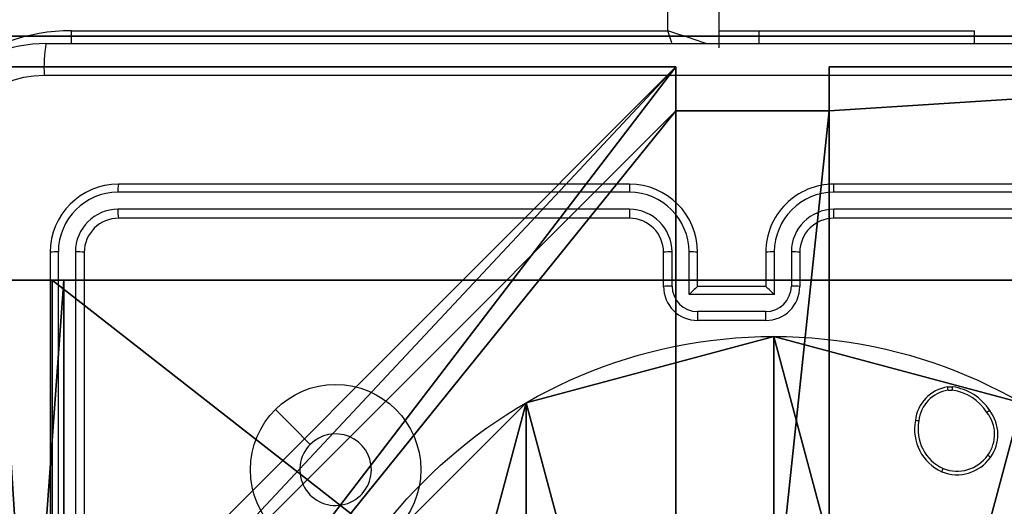
# Model space of a CAD drawing. Units: centimetres. Extents: x -374 to 402, y -338 to 367.
# Drawn here: x -83 to -77, y 86 to 89 of the extents above; entities that cross this region are included whole.
import ezdxf

# ---------------------------------------------------------------- set-up
doc = ezdxf.new("R2010")
doc.units = ezdxf.units.CM
doc.header["$LTSCALE"] = 2.54
doc.layers.get('0').update_dxf_attribs({"true_color": 0xff5454})
doc.layers.add('VP-EQ', color=7, linetype='Continuous', true_color=0x8a3492)

# ---------------------------------------------------------------- blocks, each defined once
blk = doc.blocks.new('Grupuj_229')
at = {"color": 0}
mesh = blk.add_polyface(dxfattribs=at)
corners = [(69.4, 74), (4.6, 69.4), (4.6, 74), (69.4, 4.6), (69.4, 69.4), (74, 4.6), (74, 69.4), (0, 69.4), (4.6, 4.6), (0, 4.6), (4.6, 0), (69.4, 0)]
mesh.append_faces([[corners[k] for k in face] for face in [(0, 1, 2), (5, 4, 6), (7, 8, 9)]], dxfattribs={"vtx0": -1, "color": 0})
mesh.append_faces([[corners[k] for k in face] for face in [(3, 4, 5), (8, 1, 10), (10, 1, 11), (11, 1, 3)]], dxfattribs={"vtx0": -1, "vtx1": -1, "color": 0})
mesh.append_faces([[corners[k] for k in face] for face in [(1, 0, 3)]], dxfattribs={"vtx0": -1, "vtx1": -1, "vtx2": -1, "color": 0})
mesh.append_faces([[corners[k] for k in face] for face in [(3, 0, 4), (8, 7, 1)]], dxfattribs={"vtx0": -1, "vtx2": -1, "color": 0})
mesh = blk.add_polyface(dxfattribs=at)
corners = [(69.4, 0, 1.5179), (4.6, 4.6, 1.5179), (4.6, 0, 1.5179), (4.6, 69.4, 1.5179), (74, 4.6, 1.5179), (69.4, 69.4, 1.5179), (69.4, 4.6, 1.5179), (74, 69.4, 1.5179), (69.4, 74, 1.5179), (4.6, 74, 1.5179), (0, 69.4, 1.5179), (0, 4.6, 1.5179)]
mesh.append_faces([[corners[k] for k in face] for face in [(0, 1, 2), (5, 4, 7), (3, 8, 9), (1, 10, 11)]], dxfattribs={"vtx0": -1, "color": 0})
mesh.append_faces([[corners[k] for k in face] for face in [(4, 5, 6), (6, 3, 0), (8, 6, 5), (10, 1, 3)]], dxfattribs={"vtx0": -1, "vtx1": -1, "color": 0})
mesh.append_faces([[corners[k] for k in face] for face in [(1, 0, 3), (8, 3, 6)]], dxfattribs={"vtx0": -1, "vtx1": -1, "vtx2": -1, "color": 0})
blk = doc.blocks.new('Grupuj_181')
at = {"color": 18, "true_color": 0x020202, "extrusion": (0, -8.32667e-16, -1), "rotation": 180}
blk.add_blockref('Grupuj_229', (0, 74, -5.5179), dxfattribs=at)
blk = doc.blocks.new('podest_kwadratowy_LOW')
at = {"color": 18, "true_color": 0x020202}
blk.add_blockref('Grupuj_181', (0, -10.3263, 1.7386), dxfattribs=at)
blk = doc.blocks.new('Grupuj_89')
at = {"color": 0}
for p, q in [((2.187, 5.0958), (2.187, 5.0958, 9.3756)), ((2.187, 5.0958), (2.187, 5.0958, 9.3756)), ((0.7327, 4.7061), (0.7327, 4.7061, 9.3756)), ((0.7327, 4.7061), (0.7327, 4.7061, 9.3756))]:
    blk.add_line(p, q, dxfattribs=at)
for centre in [(2.187, 2.187), (2.187, 2.187, 9.3756), (2.187, 2.187), (2.187, 2.187, 9.3756), (2.187, 2.187), (2.187, 2.187, 9.3756), (2.187, 2.187), (2.187, 2.187, 9.3756), (2.187, 2.187), (2.187, 2.187, 9.3756), (2.187, 2.187), (2.187, 2.187, 9.3756), (2.187, 2.187), (2.187, 2.187, 9.3756), (2.187, 2.187), (2.187, 2.187, 9.3756), (2.187, 2.187), (2.187, 2.187, 9.3756), (2.187, 2.187), (2.187, 2.187, 9.3756), (2.187, 2.187), (2.187, 2.187, 9.3756), (2.187, 2.187), (2.187, 2.187, 9.3756), (2.187, 2.187), (2.187, 2.187, 9.3756)]:
    blk.add_circle(centre, 2.9088, dxfattribs=at)
mesh = blk.add_polyface(dxfattribs=at)
corners = [(-0.332, 3.6414), (-0.332, 0.7327), (-0.7217, 2.187), (0.7327, 4.7061), (0.7327, -0.332), (2.187, -0.7217), (2.187, 5.0958), (3.6414, 4.7061), (3.6414, -0.332), (4.7061, 3.6414), (4.7061, 0.7327), (5.0958, 2.187)]
mesh.append_faces([[corners[k] for k in face] for face in [(0, 1, 2), (10, 9, 11)]], dxfattribs={"vtx0": -1, "color": 0})
mesh.append_faces([[corners[k] for k in face] for face in [(1, 3, 4), (4, 3, 5), (5, 7, 8), (8, 9, 10)]], dxfattribs={"vtx0": -1, "vtx1": -1, "color": 0})
mesh.append_faces([[corners[k] for k in face] for face in [(1, 0, 3), (5, 3, 6), (5, 6, 7), (8, 7, 9)]], dxfattribs={"vtx0": -1, "vtx2": -1, "color": 0})
mesh = blk.add_polyface(dxfattribs=at)
corners = [(-0.332, 0.7327, 9.3756), (-0.332, 3.6414, 9.3756), (-0.7217, 2.187, 9.3756), (0.7327, -0.332, 9.3756), (0.7327, 4.7061, 9.3756), (2.187, -0.7217, 9.3756), (2.187, 5.0958, 9.3756), (3.6414, -0.332, 9.3756), (3.6414, 4.7061, 9.3756), (4.7061, 0.7327, 9.3756), (4.7061, 3.6414, 9.3756), (5.0958, 2.187, 9.3756)]
mesh.append_faces([[corners[k] for k in face] for face in [(0, 1, 2), (10, 9, 11)]], dxfattribs={"vtx0": -1, "color": 0})
mesh.append_faces([[corners[k] for k in face] for face in [(1, 3, 4), (4, 5, 6), (6, 7, 8), (8, 9, 10)]], dxfattribs={"vtx0": -1, "vtx1": -1, "color": 0})
mesh.append_faces([[corners[k] for k in face] for face in [(1, 0, 3), (4, 3, 5), (6, 5, 7), (8, 7, 9)]], dxfattribs={"vtx0": -1, "vtx2": -1, "color": 0})
mesh = blk.add_polyface(dxfattribs=at)
corners = [(0.7327, 4.7061, 9.3756), (2.187, 5.0958), (0.7327, 4.7061), (2.187, 5.0958, 9.3756)]
mesh.append_faces([[corners[k] for k in face] for face in [(0, 1, 2), (1, 0, 3)]], dxfattribs={"vtx0": -1, "color": 0})
mesh = blk.add_polyface(dxfattribs=at)
corners = [(2.187, 5.0958, 9.3756), (3.6414, 4.7061), (2.187, 5.0958), (3.6414, 4.7061, 9.3756)]
mesh.append_faces([[corners[k] for k in face] for face in [(0, 1, 2), (1, 0, 3)]], dxfattribs={"vtx0": -1, "color": 0})
mesh = blk.add_polyface(dxfattribs=at)
corners = [(-0.332, 3.6414, 9.3756), (0.7327, 4.7061), (-0.332, 3.6414), (0.7327, 4.7061, 9.3756)]
mesh.append_faces([[corners[k] for k in face] for face in [(0, 1, 2), (1, 0, 3)]], dxfattribs={"vtx0": -1, "color": 0})
blk = doc.blocks.new('Grupuj_82')
at = {"color": 0}
for p, q in [((0.5, 6.5, 0.8825), (0.8825, 6.5, 0.5)), ((0.5, 6.5, 0.8825), (0.8825, 6.5, 0.5)), ((0.8825, 6.5, 0.5), (9.2052, 6.5, 0.5)), ((0.8825, 6.5, 0.5), (9.2052, 6.5, 0.5)), ((0.8825, 0, 0.5), (0.8825, 6.5, 0.5)), ((0.8825, 0, 0.5), (0.8825, 6.5, 0.5)), ((9.1365, 6.5), (0.9511, 6.5)), ((0.9511, 0), (0.9511, 6.5)), ((9.1365, 6.5), (0.9511, 6.5)), ((0.9511, 0), (0.9511, 6.5))]:
    blk.add_line(p, q, dxfattribs=at)
at = {"color": 0, "extrusion": (3.79496e-14, -1, -7.51991e-17)}
blk.add_arc((0.9511, 0.9511, -6.5), 0.9511, 180, 270, dxfattribs=at)
blk.add_arc((0.9511, 0.9511, -6.5), 0.9511, 180, 270, dxfattribs=at)
blk.add_arc((0.9511, 0.9511, -6.5), 0.9511, 180, 270, dxfattribs=at)
blk.add_arc((0.9511, 0.9511, -6.5), 0.9511, 180, 270, dxfattribs=at)
at = {"color": 0}
mesh = blk.add_polyface(dxfattribs=at)
corners = [(0, 6.5, 0.9511), (0.8825, 6.5, 0.5), (0.1274, 6.5, 0.4756), (0.5, 6.5, 0.8825), (0.5, 6.5, 7.5), (0, 6.5, 7.5), (0.4756, 6.5, 0.1274), (9.1365, 6.5), (0.9511, 6.5), (9.6121, 6.5, 0.1274), (9.9603, 6.5, 0.4756), (9.2052, 6.5, 0.5), (10.0877, 6.5, 0.9511), (9.5877, 6.5, 0.8825), (9.5877, 6.5, 7.5), (10.0877, 6.5, 7.5)]
mesh.append_faces([[corners[k] for k in face] for face in [(4, 0, 5), (6, 7, 8), (12, 14, 15)]], dxfattribs={"vtx0": -1, "color": 0})
mesh.append_faces([[corners[k] for k in face] for face in [(0, 1, 2), (1, 0, 3), (3, 0, 4), (7, 6, 9), (9, 6, 10), (10, 11, 12), (11, 2, 1)]], dxfattribs={"vtx0": -1, "vtx1": -1, "color": 0})
mesh.append_faces([[corners[k] for k in face] for face in [(10, 2, 11)]], dxfattribs={"vtx0": -1, "vtx1": -1, "vtx2": -1, "color": 0})
mesh.append_faces([[corners[k] for k in face] for face in [(10, 6, 2), (12, 11, 13), (12, 13, 14)]], dxfattribs={"vtx0": -1, "vtx2": -1, "color": 0})
mesh = blk.add_polyface(dxfattribs=at)
corners = [(0.9511, 6.5), (0.4756, 0, 0.1274), (0.4756, 6.5, 0.1274), (0.9511, 0)]
mesh.append_faces([[corners[k] for k in face] for face in [(0, 1, 2), (1, 0, 3)]], dxfattribs={"vtx0": -1, "color": 0})
mesh = blk.add_polyface(dxfattribs=at)
corners = [(0.8825, 0, 0.5), (0.5, 6.5, 0.8825), (0.5, 0, 0.8825), (0.8825, 6.5, 0.5)]
mesh.append_faces([[corners[k] for k in face] for face in [(0, 1, 2), (1, 0, 3)]], dxfattribs={"vtx0": -1, "color": 0})
mesh = blk.add_polyface(dxfattribs=at)
corners = [(9.2052, 0, 0.5), (0.8825, 6.5, 0.5), (0.8825, 0, 0.5), (9.2052, 6.5, 0.5)]
mesh.append_faces([[corners[k] for k in face] for face in [(0, 1, 2), (1, 0, 3)]], dxfattribs={"vtx0": -1, "color": 0})
mesh = blk.add_polyface(dxfattribs=at)
corners = [(9.1365, 6.5), (0.9511, 0), (0.9511, 6.5), (9.1365, 0)]
mesh.append_faces([[corners[k] for k in face] for face in [(0, 1, 2), (1, 0, 3)]], dxfattribs={"vtx0": -1, "color": 0})
blk = doc.blocks.new('Grupuj_71')
at = {"color": 0}
for name, p in [('Grupuj_82', (0, 0, 9.5033)), ('Grupuj_89', (2.9313, 1.0733))]:
    blk.add_blockref(name, p, dxfattribs=at)
blk = doc.blocks.new('kotwa_WOODEN_LOW')
at = {"color": 254, "true_color": 0xe2e2e2}
blk.add_blockref('Grupuj_71', (0, 0), dxfattribs=at)
blk = doc.blocks.new('Komponent_46')
at = {"color": 0}
for p, q in [((0, 9, 188.2241), (4.0498, 9, 188.2241)), ((0, 9, -30.1583), (4.0498, 9, -30.1583)), ((0, 9, 188.2241), (4.0498, 9, 188.2241)), ((0, 9, -30.1583), (4.0498, 9, -30.1583)), ((4.0498, 9, 188.2241), (4.0498, 8.7424, 188.2241)), ((4.0498, 9, -30.1583), (4.0498, 8.7424, -30.1583)), ((4.0498, 9, -30.1583), (4.0498, 8.7424, -30.1583)), ((4.0498, 9, -30.1583), (4.0498, 9, 188.2241)), ((4.0498, 9, 188.2241), (4.0498, 8.7424, 188.2241)), ((4.0498, 9, -30.1583), (4.0498, 9, 188.2241)), ((4.9498, 9, 188.2241), (9, 9, 188.2241)), ((4.9498, 9, 188.2241), (4.9498, 8.7424, 188.2241)), ((4.9498, 9, -30.1583), (4.9498, 8.7424, -30.1583)), ((4.9498, 9, -30.1583), (9, 9, -30.1583)), ((4.9498, 9, 188.2241), (4.9498, 8.7424, 188.2241)), ((4.9498, 9, -30.1583), (4.9498, 9, 188.2241)), ((4.9498, 9, -30.1583), (4.9498, 8.7424, -30.1583)), ((4.9498, 9, -30.1583), (4.9498, 9, 188.2241)), ((4.9498, 9, 188.2241), (9, 9, 188.2241)), ((4.9498, 9, -30.1583), (9, 9, -30.1583)), ((4.0498, 8.7424, 188.2241), (4.9498, 8.7424, 188.2241)), ((4.0498, 8.7424, -30.1583), (4.9498, 8.7424, -30.1583)), ((4.0498, 8.7424, -30.1583), (4.0498, 8.7424, 188.2241)), ((4.0498, 8.7424, -30.1583), (4.0498, 8.7424, 188.2241)), ((4.0498, 8.7424, 188.2241), (4.9498, 8.7424, 188.2241)), ((4.0498, 8.7424, -30.1583), (4.9498, 8.7424, -30.1583)), ((4.9498, 8.7424, -30.1583), (4.9498, 8.7424, 188.2241)), ((4.9498, 8.7424, -30.1583), (4.9498, 8.7424, 188.2241))]:
    blk.add_line(p, q, dxfattribs=at)
at = {"color": 59, "true_color": 0x614a34}
mesh = blk.add_polyface(dxfattribs=at)
corners = [(9, 0, 188.2241), (4.95, 0.2576, 188.2241), (4.95, 0, 188.2241), (8.7424, 4.0502, 188.2241), (9, 4.0502, 188.2241), (0, 0, 188.2241), (0.2576, 4.05, 188.2241), (0, 4.05, 188.2241), (4.05, 0, 188.2241), (0.2576, 4.95, 188.2241), (4.0498, 8.7424, 188.2241), (4.05, 0.2576, 188.2241), (4.9498, 8.7424, 188.2241), (4.9498, 9, 188.2241), (9, 9, 188.2241), (8.7424, 4.9502, 188.2241), (9, 4.9502, 188.2241), (0, 9, 188.2241), (0, 4.95, 188.2241), (4.0498, 9, 188.2241)]
mesh.append_faces([[corners[k] for k in face] for face in [(0, 1, 2), (3, 0, 4), (5, 6, 7), (14, 15, 16), (9, 17, 18)]], dxfattribs={"vtx0": -1, "color": 59})
mesh.append_faces([[corners[k] for k in face] for face in [(6, 8, 9), (10, 11, 12), (12, 1, 13), (13, 1, 14), (15, 1, 3), (17, 9, 19), (19, 9, 10)]], dxfattribs={"vtx0": -1, "vtx1": -1, "color": 59})
mesh.append_faces([[corners[k] for k in face] for face in [(1, 0, 3), (9, 8, 10), (14, 1, 15)]], dxfattribs={"vtx0": -1, "vtx1": -1, "vtx2": -1, "color": 59})
mesh.append_faces([[corners[k] for k in face] for face in [(6, 5, 8), (10, 8, 11), (12, 11, 1)]], dxfattribs={"vtx0": -1, "vtx2": -1, "color": 59})
mesh = blk.add_polyface(dxfattribs=at)
corners = [(4.0498, 9, -30.1583), (0, 4.95, -30.1583), (0, 9, -30.1583), (0.2576, 4.95, -30.1583), (0.2576, 4.05, -30.1583), (4.9498, 8.7424, -30.1583), (4.05, 0.2576, -30.1583), (4.0498, 8.7424, -30.1583), (4.95, 0.2576, -30.1583), (0, 0, -30.1583), (0, 4.05, -30.1583), (4.05, 0, -30.1583), (9, 9, -30.1583), (4.9498, 9, -30.1583), (4.95, 0, -30.1583), (8.7424, 4.9502, -30.1583), (9, 4.9502, -30.1583), (8.7424, 4.0502, -30.1583), (9, 0, -30.1583), (9, 4.0502, -30.1583)]
mesh.append_faces([[corners[k] for k in face] for face in [(0, 1, 2), (4, 9, 10), (12, 5, 13), (15, 12, 16), (18, 17, 19)]], dxfattribs={"vtx0": -1, "color": 59})
mesh.append_faces([[corners[k] for k in face] for face in [(1, 0, 3), (3, 0, 4), (5, 6, 7), (6, 5, 8), (9, 4, 11), (7, 4, 0), (11, 7, 6), (8, 12, 14), (14, 17, 18), (17, 14, 15)]], dxfattribs={"vtx0": -1, "vtx1": -1, "color": 59})
mesh.append_faces([[corners[k] for k in face] for face in [(11, 4, 7), (5, 12, 8), (14, 12, 15)]], dxfattribs={"vtx0": -1, "vtx1": -1, "vtx2": -1, "color": 59})
mesh = blk.add_polyface(dxfattribs=at)
corners = [(0, 9, 188.2241), (4.0498, 9, -30.1583), (0, 9, -30.1583), (4.0498, 9, 188.2241)]
mesh.append_faces([[corners[k] for k in face] for face in [(0, 1, 2), (1, 0, 3)]], dxfattribs={"vtx0": -1, "color": 59})
mesh = blk.add_polyface(dxfattribs=at)
corners = [(4.0498, 9, -30.1583), (4.0498, 8.7424, 188.2241), (4.0498, 8.7424, -30.1583), (4.0498, 9, 188.2241)]
mesh.append_faces([[corners[k] for k in face] for face in [(0, 1, 2), (1, 0, 3)]], dxfattribs={"vtx0": -1, "color": 59})
mesh = blk.add_polyface(dxfattribs=at)
corners = [(4.9498, 9, 188.2241), (4.9498, 8.7424, -30.1583), (4.9498, 8.7424, 188.2241), (4.9498, 9, -30.1583)]
mesh.append_faces([[corners[k] for k in face] for face in [(0, 1, 2), (1, 0, 3)]], dxfattribs={"vtx0": -1, "color": 59})
mesh = blk.add_polyface(dxfattribs=at)
corners = [(4.9498, 9, 188.2241), (9, 9, -30.1583), (4.9498, 9, -30.1583), (9, 9, 188.2241)]
mesh.append_faces([[corners[k] for k in face] for face in [(0, 1, 2), (1, 0, 3)]], dxfattribs={"vtx0": -1, "color": 59})
mesh = blk.add_polyface(dxfattribs=at)
corners = [(4.0498, 8.7424, 188.2241), (4.9498, 8.7424, -30.1583), (4.0498, 8.7424, -30.1583), (4.9498, 8.7424, 188.2241)]
mesh.append_faces([[corners[k] for k in face] for face in [(0, 1, 2), (1, 0, 3)]], dxfattribs={"vtx0": -1, "color": 59})
blk = doc.blocks.new('Grupuj_203')
at = {"color": 0}
for p, q in [((9.3114, 26.6, 1.5), (0.2886, 26.6, 1.5)), ((9.3114, 26.6), (0.2886, 26.6)), ((9.3114, 26.6, 1.5), (0.2886, 26.6, 1.5)), ((9.3114, 26.6), (0.2886, 26.6))]:
    blk.add_line(p, q, dxfattribs=at)
mesh = blk.add_polyface(dxfattribs=at)
corners = [(0.2886, 0, 1.5), (0, 25.7902, 1.5), (0, 0.8098, 1.5), (0.2886, 26.6, 1.5), (9.3114, 0, 1.5), (9.3114, 26.6, 1.5), (9.6, 0.8098, 1.5), (9.6, 25.7902, 1.5)]
mesh.append_faces([[corners[k] for k in face] for face in [(0, 1, 2), (5, 6, 7)]], dxfattribs={"vtx0": -1, "color": 0})
mesh.append_faces([[corners[k] for k in face] for face in [(1, 0, 3), (3, 4, 5)]], dxfattribs={"vtx0": -1, "vtx1": -1, "color": 0})
mesh.append_faces([[corners[k] for k in face] for face in [(3, 0, 4), (5, 4, 6)]], dxfattribs={"vtx0": -1, "vtx2": -1, "color": 0})
mesh = blk.add_polyface(dxfattribs=at)
corners = [(0, 25.7902), (0.2886, 0), (0, 0.8098), (0.2886, 26.6), (9.3114, 0), (9.3114, 26.6), (9.6, 25.7902), (9.6, 0.8098)]
mesh.append_faces([[corners[k] for k in face] for face in [(0, 1, 2), (4, 6, 7)]], dxfattribs={"vtx0": -1, "color": 0})
mesh.append_faces([[corners[k] for k in face] for face in [(1, 3, 4)]], dxfattribs={"vtx0": -1, "vtx1": -1, "color": 0})
mesh.append_faces([[corners[k] for k in face] for face in [(1, 0, 3), (4, 3, 5), (4, 5, 6)]], dxfattribs={"vtx0": -1, "vtx2": -1, "color": 0})
mesh = blk.add_polyface(dxfattribs=at)
corners = [(0.2886, 26.6, 1.5), (9.3114, 26.6), (0.2886, 26.6), (9.3114, 26.6, 1.5)]
mesh.append_faces([[corners[k] for k in face] for face in [(0, 1, 2), (1, 0, 3)]], dxfattribs={"vtx0": -1, "color": 0})
blk = doc.blocks.new('3DGeom_3912_Defintion_1')
at = {"color": 18, "true_color": 0x030303, "yscale": 0.3564000000000001, "rotation": 360}
blk.add_blockref('Grupuj_203', (-4.7217, -4.7842, -0.4824), dxfattribs=at)
blk = doc.blocks.new('Grupuj_150')
at = {"color": 0, "extrusion": (8.93165e-17, -4.44089e-16, -1)}
blk.add_blockref('3DGeom_3912_Defintion_1', (-4.8783, 4.7842, -189.2417), dxfattribs=at)
at = {"color": 0}
blk.add_blockref('Komponent_46', (0.3, 0.3), dxfattribs=at)
blk = doc.blocks.new('noga_WOODEN_LOW')
at = {"color": 0}
blk.add_blockref('Grupuj_150', (0, 0), dxfattribs=at)
blk = doc.blocks.new('Grupuj_74')
at = {"color": 0}
for name, p in [('noga_WOODEN_LOW', (0.1937, 0, 40.1623)), ('kotwa_WOODEN_LOW', (0, 1.55))]:
    blk.add_blockref(name, p, dxfattribs=at)
blk = doc.blocks.new('Grupuj_1')
at = {"color": 0}
for name, p in [('podest_kwadratowy_LOW', (47.9125, 259.8551, 142.6978)), ('Grupuj_74', (116.9677, 244.4869, 0.3412))]:
    blk.add_blockref(name, p, dxfattribs=at)
blk = doc.blocks.new('wd1410')
at = {"color": 0, "linetype": 'Continuous', "lineweight": 25}
for p, q in [((325.3909, 460.1014), (325.3909, 524.3014)), ((325.6909, 524.3014), (325.6909, 460.0014)), ((321.8909, 460.1014), (325.3909, 460.1014)), ((321.8909, 460.0255), (321.8909, 460.1014)), ((325.6909, 460.1014), (325.9278, 460.1014)), ((325.9278, 460.1014), (327.1909, 460.1014)), ((325.9278, 460.0264), (325.9278, 460.1014)), ((327.1909, 460.0264), (327.1909, 460.1014)), ((321.7409, 460.0264), (329.7909, 460.0264)), ((325.1659, 459.2014), (322.1659, 459.2014)), ((329.3659, 459.2014), (326.3659, 459.2014)), ((325.1655, 459.154), (322.1636, 459.154)), ((329.3683, 459.154), (326.3663, 459.154)), ((325.1655, 459.0539), (322.1636, 459.054)), ((329.3683, 459.054), (326.3663, 459.0539)), ((325.1659, 459.0014), (322.1659, 459.0014)), ((329.3659, 459.0014), (326.3659, 459.0014)), ((321.7659, 458.8014), (321.7659, 455.8015)), ((321.8133, 458.8038), (321.8134, 455.8018)), ((321.9134, 458.8038), (321.9134, 455.8018)), ((321.9659, 458.8014), (321.9659, 455.8015)), ((325.3659, 458.6014), (325.3659, 458.8014)), ((325.4157, 458.6036), (325.4157, 458.8038)), ((325.5158, 458.5536), (325.5158, 458.8038)), ((325.5659, 458.6014), (325.5659, 458.8014)), ((325.9659, 458.8014), (325.9659, 458.6014)), ((326.0161, 458.8038), (326.0161, 458.5536)), ((326.1162, 458.8038), (326.1162, 458.6036)), ((326.1659, 458.8014), (326.1659, 458.6014)), ((325.5659, 458.6014), (325.5659, 458.6014)), ((325.9659, 458.6014), (325.5659, 458.6014)), ((325.9659, 458.6014), (325.966, 458.6014)), ((326.0161, 458.5536), (325.5158, 458.5536)), ((325.9661, 458.4535), (325.5658, 458.4535)), ((325.9659, 458.4014), (325.5659, 458.4014)), ((327.0332, 458.0119), (327.0627, 458.0121)), ((327.0365, 457.9928), (327.0604, 457.993))]:
    blk.add_line(p, q, dxfattribs=at)
at = {"color": 0, "linetype": 'Continuous', "lineweight": 25, "flags": 128}
for points in [[(325.6229, 460.0241), (325.6031, 460.0307), (325.5576, 460.0459), (325.5057, 460.0632), (325.4495, 460.0819), (325.3909, 460.1014)], [(325.4169, 460.0235), (325.4104, 460.0429), (325.3909, 460.1014)], [(329.8017, 459.8388), (327.1117, 459.8387), (324.4201, 459.8387), (321.7302, 459.8388)], [(323.0876, 457.8798), (323.19, 457.7774), (323.2924, 457.6749)]]:
    blk.add_lwpolyline(points, dxfattribs=at)
at = {"color": 0, "linetype": 'Continuous', "lineweight": 25}
blk.add_circle((323.4411, 457.5262), 0.5, dxfattribs=at)
for centre, radius, start, end in [((321.8909, 459.0014), 1.1, 90, 129.5212), ((321.7409, 459.2264), 0.8, 90.00015, 180.00113), ((322.5975, 459.8834), 0.8685, 170.5168, 182.94337), ((321.7308, 459.2365), 0.6022, 90.06022, 179.94035), ((322.1659, 458.8014), 0.4, 90.00106, 179.99894), ((322.3901, 459.1665), 0.2269, 171.13245, 183.13699), ((326.6281, 459.1654), 1.4626, 178.58834, 180.44715), ((325.1659, 458.8014), 0.4, 0.00084, 90.00001), ((326.3659, 458.8015), 0.4, 89.99718, 180.00196), ((324.7834, 459.1652), 1.583, 359.59475, 1.31217), ((322.1645, 458.8029), 0.3511, 90.14604, 179.85494), ((325.1645, 458.8027), 0.3513, 0.17167, 89.82735), ((326.3674, 458.8027), 0.3513, 90.16968, 179.83227), ((322.1643, 458.803), 0.251, 90.18038, 179.82099), ((322.4708, 459.0415), 0.3075, 177.67882, 187.49093), ((325.1648, 458.803), 0.2509, 0.17663, 89.82201), ((326.8953, 459.0408), 1.7298, 179.56629, 181.30536), ((326.3671, 458.803), 0.2509, 90.17547, 179.82726), ((324.5873, 459.0404), 1.779, 358.74474, 0.43565), ((322.1659, 458.8014), 0.2, 89.9977, 179.99889), ((325.1659, 458.8014), 0.2, 0.00188, 90.00154), ((326.3659, 458.8014), 0.2, 90.00015, 179.99473), ((321.801, 458.5747), 0.2294, 86.91561, 98.78692), ((321.9257, 458.4911), 0.313, 82.60772, 92.24789), ((325.4035, 458.5293), 0.2748, 87.45854, 97.86237), ((325.528, 458.5244), 0.2797, 82.20904, 92.51235), ((326.0038, 458.5247), 0.2793, 87.48384, 97.79665), ((326.1283, 458.5292), 0.2749, 82.13879, 92.54157), ((325.4043, 458.294), 0.3098, 87.88401, 97.10819), ((325.566, 458.6015), 0.2, 180.00764, 269.99065), ((325.5663, 458.6041), 0.1506, 180.17413, 269.82132), ((326.0267, 458.0687), 0.7044, 130.85989, 136.49803), ((325.9659, 458.6015), 0.2, 270.00717, 359.99625), ((325.5081, 458.0718), 0.7001, 43.48156, 49.15371), ((325.9656, 458.6041), 0.1506, 270.18093, 359.82362), ((326.1276, 458.2939), 0.3099, 82.89277, 92.11622), ((330.1863, 458.4396), 4.6205, 179.828, 180.47369), ((319.8089, 458.4416), 6.1572, 359.62656, 0.1111), ((327.0663, 457.7915), 0.2229, 98.55579, 174.02535), ((327.0671, 457.7917), 0.2034, 98.65908, 174.17556), ((326.8085, 457.9632), 0.2298, 7.39104, 12.21814), ((326.6364, 458.0537), 0.4283, 351.85066, 354.42717), ((327.0207, 457.7069), 0.2889, 32.46284, 82.11577), ((327.0225, 457.7095), 0.3053, 32.33573, 82.44145), ((327.4456, 457.613), 0.3079, 122.44083, 126.03735), ((327.102, 457.7328), 0.2268, 323.75874, 38.13218), ((327.1117, 457.7621), 0.2722, 168.86029, 245.63937), ((326.8349, 457.6415), 0.1735, 80.0899, 86.77074), ((327.1018, 457.7334), 0.2074, 323.80795, 38.30631), ((327.1127, 457.763), 0.2529, 168.7567, 245.43666), ((323.4409, 457.5264), 0.21, 0.00269, 135.01646), ((323.4409, 457.5264), 0.21, 135.01411, 0.00504), ((327.0888, 457.7367), 0.2399, 248.1366, 324.87832), ((327.0889, 457.7379), 0.2204, 248.34992, 324.82486), ((327.2036, 457.51), 0.1204, 47.48413, 57.04658), ((325.1724, 458.3099), 1.9928, 336.46292, 337.0575)]:
    blk.add_arc(centre, radius, start, end, dxfattribs=at)
blk = doc.blocks.new('wd14102 2d')
at = {"layer": 'VP-EQ', "color": 0}
blk.add_blockref('wd1410', (0, 0), dxfattribs=at)

msp = doc.modelspace()

# ---------------------------------------------------------------- block references
at = {"color": 0}
msp.add_blockref('Grupuj_1', (-200.9124, -164.8152), dxfattribs=at)
at = {"layer": 'VP-EQ', "color": 0}
msp.add_blockref('wd14102 2d', (-404.8394, -370.9171), dxfattribs=at)

doc.saveas('drawing.dxf')
